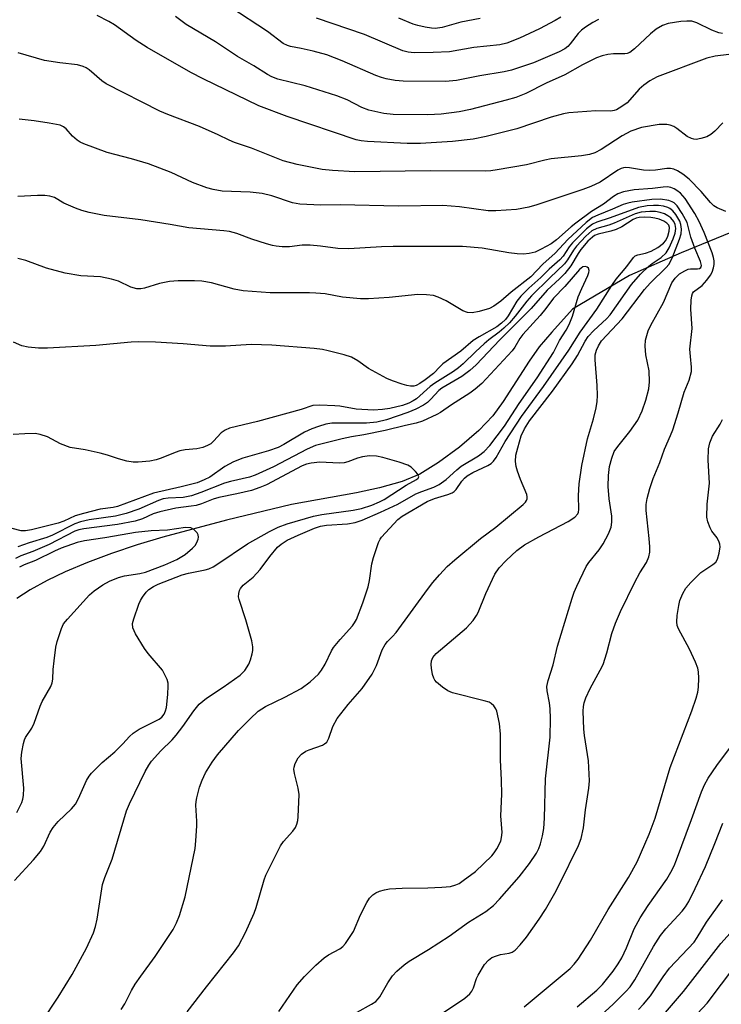
# Model space of a CAD drawing. Units: inches. Extents: x 1333763 to 1339763, y 533445 to 537446.
# Drawn here: x 1333928 to 1334088, y 535822 to 536046 of the extents above; entities that cross this region are included whole.
import ezdxf

# ---------------------------------------------------------------- set-up
doc = ezdxf.new("R2010")
doc.units = ezdxf.units.IN
doc.header["$MEASUREMENT"] = 0
for name, color, linetype in [('HYDRO-Hidden Single Line Stream', 5, 'Continuous'), ('HYDRO-Single Line Stream', 4, 'Continuous'), ('Undefined', 1, 'Continuous')]:
    doc.layers.add(name, color=color, linetype=linetype)

msp = doc.modelspace()

# ---------------------------------------------------------------- linework, layer by layer
at = {"layer": 'HYDRO-Hidden Single Line Stream'}
msp.add_line((1334107.12, 536004.97), (1334078.56, 535993.26), dxfattribs=at)
at = {"layer": 'HYDRO-Single Line Stream'}
msp.add_lwpolyline([(1334078.56, 535993.26), (1334066.79, 535988.12), (1334053.85, 535980.4), (1334049.09, 535975.21), (1334046.24, 535971.83), (1334043.95, 535968.58), (1334038.06, 535959.35), (1334035.68, 535956.1), (1334032.48, 535952.77), (1334028.06, 535948.98), (1334023.33, 535945.49), (1334019.06, 535942.85), (1334015.04, 535941.15), (1334009.88, 535939.7), (1334004.58, 535938.57), (1333989.84, 535935.89), (1333975.01, 535932.36), (1333960.47, 535928.48), (1333954.67, 535926.73), (1333948.78, 535924.74), (1333943.32, 535922.69), (1333938.27, 535920.56), (1333934.11, 535918.58), (1333930.3, 535916.5), (1333927.21, 535914.5)], dxfattribs=at)
at = {"layer": 'Undefined'}
for points in [[(1334089.41, 536038.44, 318), (1334086.36, 536038.07, 318), (1334084.4, 536037.58, 318), (1334073.15, 536033.36, 318), (1334071.45, 536032.45, 318), (1334070.04, 536031.47, 318), (1334069, 536030.53, 318), (1334066.24, 536027.41, 318), (1334065.07, 536026.55, 318), (1334063.81, 536025.85, 318), (1334063.29, 536025.68, 318), (1334062.52, 536025.55, 318), (1334059.17, 536025.62, 318), (1334052.98, 536025.1, 318), (1334051.81, 536024.94, 318), (1334048.94, 536024.18, 318), (1334041.12, 536021.52, 318), (1334034.12, 536019.78, 318), (1334031.18, 536019.15, 318), (1334026.46, 536018.62, 318), (1334019.16, 536018.18, 318), (1334016.16, 536018.15, 318), (1334007.12, 536018.63, 318), (1334005.65, 536018.79, 318), (1334004.51, 536019, 318), (1333988.8, 536024.27, 318), (1333982.37, 536026.7, 318), (1333969.7, 536032.88, 318), (1333966.87, 536034.34, 318), (1333956.9, 536039.99, 318), (1333954.44, 536041.63, 318), (1333949.44, 536045.17, 318), (1333948.19, 536045.95, 318), (1333945.55, 536047.32, 318)], [(1334059.73, 536046.36, 322), (1334058.47, 536045.69, 322), (1334056.81, 536044.65, 322), (1334055.91, 536043.99, 322), (1334055.09, 536043.19, 322), (1334053.32, 536040.85, 322), (1334052.75, 536040.23, 322), (1334052.07, 536039.72, 322), (1334050.79, 536039.06, 322), (1334044.95, 536036.49, 322), (1334039.9, 536034.83, 322), (1334038.25, 536034.48, 322), (1334032.69, 536033.56, 322), (1334027.42, 536032.48, 322), (1334024.88, 536032.24, 322), (1334015.21, 536032.34, 322), (1334013.43, 536032.53, 322), (1334011.37, 536032.88, 322), (1334010.29, 536033.18, 322), (1334008.98, 536033.66, 322), (1334001.35, 536036.98, 322), (1333997.83, 536038.31, 322), (1333994.76, 536039.21, 322), (1333991.99, 536039.82, 322), (1333989.6, 536040.23, 322), (1333988.86, 536040.44, 322), (1333987.93, 536040.96, 322), (1333984.32, 536043.66, 322), (1333975.75, 536049.28, 322)], [(1334087.99, 536043.17, 320), (1334087.19, 536043.33, 320), (1334085.58, 536043.97, 320), (1334082.18, 536045.62, 320), (1334080.98, 536046, 320), (1334079.88, 536046.05, 320), (1334078.48, 536045.96, 320), (1334075.65, 536045.5, 320), (1334074.31, 536045.06, 320), (1334072.88, 536044.23, 320), (1334071.56, 536043.11, 320), (1334067.98, 536039.7, 320), (1334066.85, 536038.88, 320), (1334066.26, 536038.68, 320), (1334065.71, 536038.6, 320), (1334063.18, 536038.54, 320), (1334061.88, 536038.43, 320), (1334060.56, 536038.12, 320), (1334059.27, 536037.68, 320), (1334056.09, 536036.08, 320), (1334052.11, 536033.83, 320), (1334047.83, 536031.86, 320), (1334043.17, 536029.54, 320), (1334040.89, 536028.64, 320), (1334038.7, 536027.99, 320), (1334030.62, 536025.88, 320), (1334028.02, 536025.37, 320), (1334023.87, 536024.86, 320), (1334020.9, 536024.65, 320), (1334012.96, 536024.72, 320), (1334010.82, 536024.99, 320), (1334007.39, 536025.78, 320), (1334005.82, 536026.37, 320), (1334002.45, 536028.06, 320), (1334000.1, 536029.03, 320), (1333992.93, 536031.26, 320), (1333986.69, 536032.83, 320), (1333985.34, 536033.32, 320), (1333984.36, 536033.86, 320), (1333981.21, 536035.87, 320), (1333977.53, 536037.97, 320), (1333972.46, 536041.33, 320), (1333965.84, 536045.29, 320), (1333963.34, 536047.1, 320)], [(1334051.16, 536046.92, 324), (1334049.9, 536046.18, 324), (1334046.27, 536044.28, 324), (1334041.77, 536042.11, 324), (1334038.9, 536040.98, 324), (1334037.24, 536040.59, 324), (1334031.34, 536040, 324), (1334025.79, 536039.04, 324), (1334022.09, 536038.87, 324), (1334017.75, 536038.82, 324), (1334016.37, 536038.92, 324), (1334015.15, 536039.24, 324), (1334006.44, 536043.01, 324), (1333995.5, 536046.72, 324)], [(1334032.75, 536046.66, 326), (1334028.41, 536045.76, 326), (1334024.13, 536044.59, 326), (1334022.53, 536044.38, 326), (1334021.68, 536044.43, 326), (1334020.27, 536044.67, 326), (1334018.59, 536045.03, 326), (1334017.49, 536045.37, 326), (1334014.29, 536046.69, 326)], [(1334088.05, 536022.86, 316), (1334086.23, 536020.98, 316), (1334085.35, 536020.22, 316), (1334084.39, 536019.7, 316), (1334083.08, 536019.28, 316), (1334082.02, 536019.1, 316), (1334081.48, 536019.13, 316), (1334080.95, 536019.26, 316), (1334079.94, 536019.76, 316), (1334077.63, 536021.59, 316), (1334076.89, 536022.04, 316), (1334076.1, 536022.31, 316), (1334075.28, 536022.45, 316), (1334074.44, 536022.51, 316), (1334073.58, 536022.48, 316), (1334069.53, 536021.8, 316), (1334067.15, 536020.94, 316), (1334065.12, 536019.92, 316), (1334060.38, 536016.8, 316), (1334058.93, 536016.06, 316), (1334057.73, 536015.63, 316), (1334055.85, 536015.32, 316), (1334048.95, 536014.68, 316), (1334047.49, 536014.37, 316), (1334043.37, 536013.28, 316), (1334036.64, 536012.13, 316), (1334035.2, 536011.93, 316), (1334033.89, 536011.87, 316), (1334021.49, 536011.9, 316), (1334004.26, 536011.73, 316), (1333999.13, 536012.02, 316), (1333996.78, 536012.26, 316), (1333991.11, 536013.37, 316), (1333987.9, 536014.24, 316), (1333980.68, 536017.08, 316), (1333976.83, 536018.35, 316), (1333975.6, 536018.89, 316), (1333973.11, 536020.16, 316), (1333968.86, 536021.99, 316), (1333961.66, 536024.72, 316), (1333959.77, 536025.51, 316), (1333947.55, 536031.72, 316), (1333946.62, 536032.4, 316), (1333943.73, 536034.91, 316), (1333943.03, 536035.38, 316), (1333942.33, 536035.71, 316), (1333941.04, 536036.07, 316), (1333936.99, 536036.49, 316), (1333933.52, 536037.09, 316), (1333927.54, 536038.79, 316)], [(1334088.73, 536002.66, 314), (1334086.79, 536003.5, 314), (1334086.04, 536003.96, 314), (1334085.24, 536004.71, 314), (1334083.16, 536007.25, 314), (1334080.42, 536010.03, 314), (1334078.95, 536011.15, 314), (1334077.73, 536011.93, 314), (1334076.94, 536012.28, 314), (1334076.12, 536012.45, 314), (1334075.28, 536012.42, 314), (1334072.71, 536012.07, 314), (1334071.3, 536011.98, 314), (1334069.99, 536012.08, 314), (1334066.8, 536012.64, 314), (1334065.94, 536012.68, 314), (1334065.42, 536012.6, 314), (1334064.9, 536012.43, 314), (1334064.17, 536012.04, 314), (1334060.09, 536009.35, 314), (1334058.03, 536008.36, 314), (1334056.17, 536007.64, 314), (1334045.67, 536004.15, 314), (1334043.85, 536003.63, 314), (1334041.07, 536003.13, 314), (1334036.38, 536002.81, 314), (1334034.63, 536002.83, 314), (1334028.06, 536003.72, 314), (1334024.26, 536004.01, 314), (1334014.17, 536003.87, 314), (1334000.87, 536004.15, 314), (1333996.48, 536004.1, 314), (1333991.7, 536004.3, 314), (1333990, 536004.6, 314), (1333985.32, 536006.22, 314), (1333983.09, 536006.76, 314), (1333980.36, 536007.05, 314), (1333974.04, 536007.32, 314), (1333971.92, 536007.64, 314), (1333970.55, 536008.05, 314), (1333967.26, 536009.29, 314), (1333962.41, 536011.55, 314), (1333957.23, 536013.5, 314), (1333953.32, 536014.69, 314), (1333947.82, 536016.13, 314), (1333942.49, 536018.07, 314), (1333941.69, 536018.44, 314), (1333940.98, 536018.91, 314), (1333939.94, 536019.85, 314), (1333938.44, 536021.51, 314), (1333937.83, 536021.97, 314), (1333937.13, 536022.29, 314), (1333934.61, 536022.79, 314), (1333931.19, 536023.32, 314), (1333927.75, 536023.72, 314)], [(1334021.94, 535818.57, 312), (1334029.32, 535823.51, 312), (1334030.41, 535824.43, 312), (1334030.89, 535825.09, 312), (1334031.25, 535825.84, 312), (1334031.98, 535827.93, 312), (1334032.35, 535828.69, 312), (1334033.8, 535831.12, 312), (1334034.65, 535832.16, 312), (1334035.45, 535832.72, 312), (1334036.48, 535833.15, 312), (1334037.44, 535833.4, 312), (1334039.36, 535833.69, 312), (1334040.11, 535833.93, 312), (1334040.76, 535834.39, 312), (1334041.91, 535835.61, 312), (1334043.35, 535837.38, 312), (1334046.24, 535841.46, 312), (1334047.64, 535843.69, 312), (1334049.78, 535847.39, 312), (1334050.88, 535849.44, 312), (1334055.2, 535858.21, 312), (1334055.78, 535859.85, 312), (1334056.3, 535862.3, 312), (1334056.8, 535866.4, 312), (1334057.56, 535871.29, 312), (1334057.66, 535872.95, 312), (1334057.43, 535877.57, 312), (1334056.57, 535883.33, 312), (1334056.42, 535884.77, 312), (1334056.29, 535888.81, 312), (1334056.34, 535889.93, 312), (1334056.47, 535890.74, 312), (1334056.85, 535891.86, 312), (1334057.84, 535894.04, 312), (1334060.14, 535898.18, 312), (1334060.78, 535899.49, 312), (1334061.66, 535902.13, 312), (1334062.78, 535906.55, 312), (1334063.65, 535908.9, 312), (1334064.77, 535911.57, 312), (1334068.01, 535918.26, 312), (1334069.15, 535920.36, 312), (1334070.69, 535922.74, 312), (1334071.22, 535923.98, 312), (1334071.41, 535925.04, 312), (1334071.44, 535926.26, 312), (1334071.31, 535928.2, 312), (1334070.63, 535934.56, 312), (1334070.63, 535935.92, 312), (1334070.82, 535937.27, 312), (1334071.46, 535939.57, 312), (1334072.2, 535941.82, 312), (1334073.7, 535945.5, 312), (1334074.75, 535948.54, 312), (1334076.15, 535951.62, 312), (1334076.66, 535952.95, 312), (1334077.93, 535956.77, 312), (1334079.28, 535961.48, 312), (1334080.38, 535964.21, 312), (1334080.9, 535966.19, 312), (1334080.96, 535967.22, 312), (1334080.67, 535969.64, 312), (1334080.59, 535971.33, 312), (1334081.05, 535975.98, 312), (1334080.81, 535980.44, 312), (1334080.86, 535982.43, 312), (1334080.99, 535983.49, 312), (1334081.15, 535983.96, 312), (1334081.41, 535984.33, 312), (1334083.34, 535985.79, 312), (1334084.45, 535987.04, 312), (1334085.26, 535988.17, 312), (1334085.62, 535988.86, 312), (1334085.94, 535989.8, 312), (1334086.08, 535990.58, 312), (1334086.09, 535991.4, 312), (1334085.98, 535992.17, 312), (1334085.67, 535993.22, 312), (1334083.82, 535997.85, 312), (1334082.69, 536000.42, 312), (1334081.67, 536002.18, 312), (1334079.46, 536005.6, 312), (1334078.41, 536006.83, 312), (1334077.62, 536007.48, 312), (1334076.96, 536007.86, 312), (1334076.25, 536008.12, 312), (1334075.5, 536008.27, 312), (1334074.47, 536008.24, 312), (1334072.07, 536007.88, 312), (1334067.86, 536007.62, 312), (1334065.44, 536007.11, 312), (1334064.16, 536006.67, 312), (1334063.19, 536006.09, 312), (1334060.85, 536004.34, 312), (1334058.14, 536002.65, 312), (1334054.6, 536000.03, 312), (1334053.53, 535999.17, 312), (1334050.15, 535996.2, 312), (1334048.98, 535995.33, 312), (1334046.72, 535994.08, 312), (1334045.29, 535993.43, 312), (1334043.95, 535993.07, 312), (1334042.63, 535992.94, 312), (1334041.25, 535993.02, 312), (1334039.28, 535993.26, 312), (1334033.26, 535994.32, 312), (1334028.76, 535994.67, 312), (1334012.97, 535994.66, 312), (1334010.34, 535994.58, 312), (1334002.9, 535994.15, 312), (1334000.39, 535994.27, 312), (1333996.39, 535994.8, 312), (1333994.04, 535995.01, 312), (1333992.25, 535994.96, 312), (1333989.35, 535994.64, 312), (1333987.67, 535994.64, 312), (1333986.29, 535994.73, 312), (1333985.46, 535994.88, 312), (1333984.08, 535995.29, 312), (1333980.79, 535996.37, 312), (1333977.32, 535997.68, 312), (1333975.69, 535998.09, 312), (1333974.38, 535998.26, 312), (1333966.41, 535998.93, 312), (1333962.15, 535999.72, 312), (1333955.46, 536000.8, 312), (1333947.14, 536001.77, 312), (1333943.69, 536002.47, 312), (1333942, 536002.9, 312), (1333940.63, 536003.41, 312), (1333937.97, 536004.59, 312), (1333935.78, 536005.83, 312), (1333934.71, 536006.19, 312), (1333933.61, 536006.29, 312), (1333931.93, 536006.31, 312), (1333927.49, 536006.11, 312)], [(1334004.8, 535820.29, 310), (1334008.05, 535822.09, 310), (1334008.98, 535822.72, 310), (1334009.58, 535823.29, 310), (1334009.93, 535823.74, 310), (1334011.77, 535826.95, 310), (1334012.85, 535828.59, 310), (1334013.8, 535829.61, 310), (1334015.49, 535831.08, 310), (1334016.62, 535831.9, 310), (1334021.05, 535834.58, 310), (1334025.71, 535837.56, 310), (1334030.15, 535840.81, 310), (1334034.07, 535843.2, 310), (1334035.81, 535844.59, 310), (1334037.21, 535846.06, 310), (1334041.65, 535851.12, 310), (1334044, 535854.13, 310), (1334045.61, 535856.48, 310), (1334046.14, 535857.55, 310), (1334046.52, 535858.61, 310), (1334046.99, 535860.44, 310), (1334047.27, 535862.11, 310), (1334047.43, 535864.46, 310), (1334047.65, 535873.4, 310), (1334048.7, 535882.95, 310), (1334048.79, 535887.15, 310), (1334048.72, 535889.37, 310), (1334048.57, 535890.73, 310), (1334048.03, 535893.47, 310), (1334047.97, 535894.5, 310), (1334048.25, 535895.8, 310), (1334049.41, 535899.42, 310), (1334050.44, 535903.67, 310), (1334053.74, 535914.59, 310), (1334054.23, 535915.99, 310), (1334054.81, 535917.32, 310), (1334056.93, 535921.79, 310), (1334057.58, 535922.74, 310), (1334059.89, 535925.61, 310), (1334060.84, 535926.96, 310), (1334062.03, 535929.22, 310), (1334062.66, 535930.78, 310), (1334062.82, 535931.86, 310), (1334062.79, 535933.24, 310), (1334062.18, 535937.21, 310), (1334061.97, 535940.02, 310), (1334062.03, 535942.56, 310), (1334062.28, 535944.56, 310), (1334062.75, 535946.51, 310), (1334063.35, 535948, 310), (1334064.12, 535949.14, 310), (1334066.91, 535952.57, 310), (1334068.71, 535955.14, 310), (1334069.69, 535957.23, 310), (1334070.54, 535959.72, 310), (1334071.19, 535962.27, 310), (1334071.39, 535963.89, 310), (1334071.28, 535966.39, 310), (1334070.56, 535970.03, 310), (1334070.35, 535971.99, 310), (1334070.42, 535973.36, 310), (1334071.05, 535975.48, 310), (1334071.64, 535976.76, 310), (1334074.54, 535981.9, 310), (1334076.49, 535986.39, 310), (1334077.2, 535987.51, 310), (1334078.17, 535988.46, 310), (1334079.39, 535989.18, 310), (1334080.17, 535989.5, 310), (1334080.7, 535989.62, 310), (1334082.27, 535989.61, 310), (1334082.72, 535989.69, 310), (1334083.04, 535989.89, 310), (1334083.19, 535990.38, 310), (1334082.96, 535991.31, 310), (1334081.71, 535994.34, 310), (1334080.79, 535996.82, 310), (1334079.93, 536000.19, 310), (1334078.82, 536002.23, 310), (1334077.7, 536003.94, 310), (1334076.99, 536004.64, 310), (1334076.53, 536004.89, 310), (1334075.76, 536005.16, 310), (1334073.88, 536005.5, 310), (1334071.88, 536005.37, 310), (1334067.45, 536004.79, 310), (1334066.41, 536004.58, 310), (1334065.36, 536004.22, 310), (1334062.95, 536003.16, 310), (1334059.59, 536001.86, 310), (1334058.41, 536001.28, 310), (1334056.94, 536000.17, 310), (1334052.77, 535996.3, 310), (1334049.86, 535993.15, 310), (1334047.1, 535990.64, 310), (1334044.31, 535987.75, 310), (1334039.85, 535984.27, 310), (1334037.48, 535982.25, 310), (1334035.88, 535981.09, 310), (1334034.92, 535980.6, 310), (1334032.55, 535979.89, 310), (1334030.95, 535979.6, 310), (1334029.88, 535979.66, 310), (1334028.83, 535980, 310), (1334025.04, 535982.3, 310), (1334023.25, 535983.16, 310), (1334022.19, 535983.5, 310), (1334020.53, 535983.7, 310), (1334018.57, 535983.74, 310), (1334012.09, 535983.11, 310), (1334007.33, 535982.76, 310), (1334005.55, 535982.75, 310), (1334001.46, 535983.15, 310), (1333997.51, 535983.87, 310), (1333995.31, 535984.09, 310), (1333993.89, 535984.15, 310), (1333984.97, 535984.13, 310), (1333978.77, 535984.56, 310), (1333976.74, 535984.97, 310), (1333971.58, 535986.45, 310), (1333969.39, 535986.78, 310), (1333967.72, 535986.9, 310), (1333963.99, 535986.87, 310), (1333961.99, 535986.7, 310), (1333959.7, 535986.28, 310), (1333956.29, 535985.18, 310), (1333955.44, 535985.05, 310), (1333954.6, 535985.08, 310), (1333953.23, 535985.39, 310), (1333950.39, 535986.77, 310), (1333948.78, 535987.25, 310), (1333946.31, 535987.76, 310), (1333941.84, 535988.04, 310), (1333938.21, 535988.58, 310), (1333933.97, 535989.75, 310), (1333929.31, 535991.48, 310), (1333927.47, 535991.96, 310)], [(1333966.07, 535820.39, 306), (1333970.47, 535826.09, 306), (1333976.61, 535833.78, 306), (1333977.75, 535835.42, 306), (1333979.36, 535838.45, 306), (1333981.29, 535842.81, 306), (1333981.76, 535844.15, 306), (1333983.59, 535850.42, 306), (1333983.99, 535851.51, 306), (1333984.61, 535852.86, 306), (1333987.29, 535858.19, 306), (1333987.98, 535859.13, 306), (1333990.08, 535861.51, 306), (1333990.68, 535862.38, 306), (1333991.02, 535863.08, 306), (1333991.21, 535863.93, 306), (1333991.3, 535864.81, 306), (1333991.53, 535869.86, 306), (1333991.31, 535871.28, 306), (1333990.46, 535874.62, 306), (1333990.35, 535875.6, 306), (1333990.4, 535876.09, 306), (1333990.65, 535876.93, 306), (1333991.3, 535878.23, 306), (1333992.09, 535879.06, 306), (1333993.06, 535879.72, 306), (1333993.81, 535880.06, 306), (1333996.89, 535881.12, 306), (1333997.34, 535881.37, 306), (1333997.83, 535881.81, 306), (1333998.31, 535882.7, 306), (1333999.25, 535885.35, 306), (1334000.2, 535887.14, 306), (1334002.73, 535890.35, 306), (1334005.87, 535894, 306), (1334008.19, 535897.27, 306), (1334009.15, 535899.25, 306), (1334010.47, 535902.78, 306), (1334011.18, 535904.04, 306), (1334011.71, 535904.72, 306), (1334012.85, 535905.87, 306), (1334013.62, 535906.78, 306), (1334020.81, 535916.59, 306), (1334022.02, 535918.17, 306), (1334023.53, 535919.91, 306), (1334025.28, 535921.77, 306), (1334026.99, 535923.31, 306), (1334032.86, 535928.21, 306), (1334036.34, 535930.76, 306), (1334042.55, 535935.91, 306), (1334043.14, 535936.49, 306), (1334043.36, 535936.83, 306), (1334043.48, 535937.2, 306), (1334043.5, 535937.7, 306), (1334043.4, 535938.23, 306), (1334041.97, 535941.61, 306), (1334041.29, 535943.48, 306), (1334040.98, 535944.56, 306), (1334040.86, 535945.71, 306), (1334040.95, 535947.19, 306), (1334041.34, 535948.85, 306), (1334042.16, 535951.57, 306), (1334042.92, 535953.17, 306), (1334044.06, 535955, 306), (1334049.3, 535961.74, 306), (1334053.76, 535967.98, 306), (1334054.94, 535969.84, 306), (1334056.69, 535973.15, 306), (1334057.39, 535974.18, 306), (1334058.71, 535975.56, 306), (1334061.55, 535978.23, 306), (1334062.41, 535979.16, 306), (1334067.3, 535986.06, 306), (1334069.33, 535988.39, 306), (1334071.2, 535990.2, 306), (1334072, 535990.82, 306), (1334074.05, 535992.17, 306), (1334075.13, 535993.22, 306), (1334075.83, 535994.38, 306), (1334076.76, 535996.42, 306), (1334077.2, 535997.76, 306), (1334077.35, 535998.81, 306), (1334077.21, 535999.73, 306), (1334076.88, 536000.4, 306), (1334076.22, 536001.2, 306), (1334075.55, 536001.71, 306), (1334074.8, 536002.13, 306), (1334073.79, 536002.47, 306), (1334072.76, 536002.63, 306), (1334071.44, 536002.65, 306), (1334069.48, 536002.49, 306), (1334068.11, 536002.16, 306), (1334063.33, 535999.99, 306), (1334062.12, 535999.56, 306), (1334059.37, 535998.8, 306), (1334058.24, 535998.25, 306), (1334056.85, 535997.03, 306), (1334054.71, 535994.74, 306), (1334054.04, 535993.84, 306), (1334052.7, 535991.64, 306), (1334052, 535990.74, 306), (1334048.63, 535987.54, 306), (1334044.51, 535983.43, 306), (1334043.42, 535982.2, 306), (1334040.77, 535978.8, 306), (1334039.47, 535977.32, 306), (1334038.2, 535976.06, 306), (1334037.12, 535975.14, 306), (1334034.77, 535973.43, 306), (1334033.67, 535972.52, 306), (1334031.77, 535970.79, 306), (1334028.93, 535967.95, 306), (1334027.86, 535967.02, 306), (1334026.72, 535966.19, 306), (1334022.44, 535963.58, 306), (1334021.41, 535962.77, 306), (1334018.25, 535960, 306), (1334017.55, 535959.5, 306), (1334016.57, 535958.99, 306), (1334015.11, 535958.49, 306), (1334012.24, 535957.81, 306), (1334010.5, 535957.57, 306), (1334008.46, 535957.42, 306), (1334004.56, 535957.64, 306), (1334000.82, 535958.29, 306), (1333999.68, 535958.42, 306), (1333996.23, 535958.58, 306), (1333994.68, 535958.46, 306), (1333991.97, 535957.59, 306), (1333982.05, 535954.85, 306), (1333975.67, 535953.31, 306), (1333974.68, 535952.83, 306), (1333973.8, 535952.21, 306), (1333972.06, 535950.31, 306), (1333971.41, 535949.74, 306), (1333970.68, 535949.33, 306), (1333969.63, 535948.93, 306), (1333968.22, 535948.61, 306), (1333965.55, 535948.36, 306), (1333964.39, 535948.17, 306), (1333963.31, 535947.8, 306), (1333960.1, 535946.44, 306), (1333959, 535946.06, 306), (1333957.54, 535945.81, 306), (1333954.89, 535945.55, 306), (1333953.73, 535945.57, 306), (1333952.32, 535945.82, 306), (1333950.37, 535946.32, 306), (1333947.89, 535947.13, 306), (1333946.21, 535947.58, 306), (1333942.82, 535948.34, 306), (1333939.4, 535948.93, 306), (1333937.2, 535949.73, 306), (1333934.18, 535951.36, 306), (1333932.51, 535951.87, 306), (1333931.37, 535952.06, 306), (1333929.03, 535952.03, 306), (1333926.4, 535951.84, 306)], [(1333986.95, 535820.43, 308), (1333991.11, 535826.51, 308), (1333992.73, 535828.38, 308), (1333995.34, 535830.97, 308), (1333997.28, 535832.67, 308), (1333998.21, 535833.32, 308), (1334000.85, 535834.73, 308), (1334001.52, 535835.27, 308), (1334002.08, 535835.89, 308), (1334003.05, 535837.26, 308), (1334003.92, 535838.69, 308), (1334005.52, 535842.46, 308), (1334006.95, 535845.28, 308), (1334007.57, 535846.24, 308), (1334008.34, 535847.01, 308), (1334009.04, 535847.47, 308), (1334009.85, 535847.81, 308), (1334010.98, 535848.16, 308), (1334012.12, 535848.36, 308), (1334015, 535848.51, 308), (1334020.9, 535848.58, 308), (1334024.05, 535848.74, 308), (1334026.04, 535848.93, 308), (1334027.23, 535849.26, 308), (1334027.97, 535849.61, 308), (1334028.94, 535850.24, 308), (1334031.75, 535852.31, 308), (1334035.44, 535855.93, 308), (1334036.01, 535856.58, 308), (1334036.62, 535857.5, 308), (1334037.48, 535859.22, 308), (1334037.68, 535860.07, 308), (1334037.79, 535861.23, 308), (1334037.5, 535864.98, 308), (1334037.71, 535869.92, 308), (1334037.64, 535873.13, 308), (1334037.39, 535877.75, 308), (1334037.44, 535883.57, 308), (1334037.2, 535886.01, 308), (1334036.56, 535888.87, 308), (1334036.35, 535889.4, 308), (1334035.9, 535890.08, 308), (1334035.31, 535890.62, 308), (1334034.82, 535890.87, 308), (1334033.73, 535891.22, 308), (1334026.48, 535893.05, 308), (1334025.45, 535893.5, 308), (1334024.23, 535894.34, 308), (1334022.87, 535895.48, 308), (1334022.49, 535895.9, 308), (1334022.21, 535896.38, 308), (1334021.94, 535897.19, 308), (1334021.68, 535898.62, 308), (1334021.6, 535899.48, 308), (1334021.71, 535900.31, 308), (1334022.04, 535901.07, 308), (1334022.77, 535901.95, 308), (1334029.64, 535907.8, 308), (1334030.47, 535908.63, 308), (1334031.16, 535909.49, 308), (1334031.95, 535910.62, 308), (1334032.36, 535911.35, 308), (1334034.04, 535915.67, 308), (1334036.12, 535920.05, 308), (1334037.08, 535921.46, 308), (1334038.69, 535923.2, 308), (1334041.11, 535925.41, 308), (1334042.87, 535926.73, 308), (1334046.18, 535928.58, 308), (1334052.86, 535932.07, 308), (1334054.32, 535933.02, 308), (1334055.01, 535933.77, 308), (1334055.19, 535934.16, 308), (1334055.3, 535934.81, 308), (1334055.2, 535937.95, 308), (1334055.35, 535940.62, 308), (1334055.95, 535944.84, 308), (1334057.22, 535950.86, 308), (1334058.61, 535955.41, 308), (1334059.19, 535957.96, 308), (1334059.42, 535959.38, 308), (1334059.49, 535960.77, 308), (1334059.45, 535963.01, 308), (1334058.95, 535968.91, 308), (1334059.02, 535970.03, 308), (1334059.27, 535971.07, 308), (1334059.72, 535972.05, 308), (1334060.46, 535973.19, 308), (1334065.14, 535978.24, 308), (1334070.23, 535984.88, 308), (1334071.53, 535986.3, 308), (1334075.16, 535989.9, 308), (1334075.77, 535990.6, 308), (1334076.51, 535992, 308), (1334078.21, 535996.33, 308), (1334078.59, 535997.61, 308), (1334078.66, 535998.63, 308), (1334078.54, 535999.69, 308), (1334078.26, 536000.47, 308), (1334077.38, 536001.95, 308), (1334076.67, 536002.83, 308), (1334076.02, 536003.33, 308), (1334075.54, 536003.58, 308), (1334074.52, 536003.89, 308), (1334073.45, 536004.06, 308), (1334072.28, 536004.06, 308), (1334070.82, 536003.93, 308), (1334068.88, 536003.54, 308), (1334062.42, 536001.24, 308), (1334059.4, 536000.26, 308), (1334058.36, 535999.78, 308), (1334057.03, 535998.74, 308), (1334053.79, 535995.55, 308), (1334053.05, 535994.63, 308), (1334051.66, 535992.45, 308), (1334050.95, 535991.62, 308), (1334048.5, 535989.53, 308), (1334046.64, 535987.66, 308), (1334043.86, 535985.17, 308), (1334042.03, 535983.37, 308), (1334041.16, 535982.21, 308), (1334039.2, 535978.92, 308), (1334038.53, 535978.08, 308), (1334037.64, 535977.19, 308), (1334036.57, 535976.42, 308), (1334032.58, 535974.14, 308), (1334031.22, 535973.27, 308), (1334028.41, 535970.87, 308), (1334024.27, 535967.94, 308), (1334023.65, 535967.38, 308), (1334022.14, 535965.73, 308), (1334020.29, 535964.32, 308), (1334019.05, 535963.5, 308), (1334018.21, 535963.05, 308), (1334017.68, 535962.88, 308), (1334016.88, 535962.86, 308), (1334016.07, 535962.99, 308), (1334014.98, 535963.3, 308), (1334012.83, 535964.08, 308), (1334011.51, 535964.66, 308), (1334007.36, 535966.91, 308), (1334004.9, 535968.68, 308), (1334003.44, 535969.48, 308), (1334001.78, 535970.01, 308), (1333998.15, 535970.96, 308), (1333996.85, 535971.22, 308), (1333994.99, 535971.46, 308), (1333985.32, 535972.23, 308), (1333980.59, 535972.35, 308), (1333974.77, 535972.02, 308), (1333971.27, 535971.95, 308), (1333965.12, 535972.5, 308), (1333958.79, 535972.88, 308), (1333955, 535972.96, 308), (1333953.26, 535972.89, 308), (1333945.22, 535972.14, 308), (1333934.18, 535971.56, 308), (1333932.14, 535971.53, 308), (1333929.78, 535971.75, 308), (1333928.35, 535972.07, 308), (1333926.47, 535972.92, 308)], [(1333951.02, 535820.9, 304), (1333951.84, 535822.16, 304), (1333953.34, 535825.25, 304), (1333954.19, 535826.7, 304), (1333955.44, 535828.51, 304), (1333958.77, 535832.94, 304), (1333962.86, 535839.12, 304), (1333963.61, 535840.66, 304), (1333964.29, 535842.3, 304), (1333965.56, 535846.55, 304), (1333967.82, 535857.58, 304), (1333968.03, 535859.29, 304), (1333968.27, 535862.7, 304), (1333968.26, 535863.82, 304), (1333968.02, 535867.41, 304), (1333968.08, 535868.24, 304), (1333968.23, 535869.07, 304), (1333968.88, 535871.53, 304), (1333969.42, 535873.1, 304), (1333970.24, 535874.78, 304), (1333971.73, 535877.26, 304), (1333972.96, 535878.88, 304), (1333977.72, 535884.41, 304), (1333980.39, 535887.12, 304), (1333982.22, 535888.83, 304), (1333983.87, 535889.93, 304), (1333988.32, 535892.03, 304), (1333991.97, 535894.03, 304), (1333994.06, 535895.56, 304), (1333995.96, 535897.27, 304), (1333996.63, 535898.15, 304), (1333997.51, 535899.59, 304), (1333998.94, 535902.59, 304), (1333999.38, 535903.36, 304), (1334000.87, 535905.19, 304), (1334003.72, 535908.3, 304), (1334004.18, 535908.96, 304), (1334004.58, 535909.72, 304), (1334006.03, 535913.5, 304), (1334007.28, 535917.2, 304), (1334007.57, 535918.62, 304), (1334008.1, 535922.43, 304), (1334008.45, 535923.87, 304), (1334009.6, 535927.24, 304), (1334009.99, 535928.03, 304), (1334010.32, 535928.49, 304), (1334014.04, 535932.48, 304), (1334014.99, 535933.28, 304), (1334020.68, 535936.59, 304), (1334022.4, 535937.28, 304), (1334025.4, 535938.19, 304), (1334026.43, 535938.61, 304), (1334026.89, 535938.92, 304), (1334027.29, 535939.33, 304), (1334028.64, 535941.23, 304), (1334029.22, 535941.89, 304), (1334029.86, 535942.46, 304), (1334031.13, 535943.21, 304), (1334034.56, 535944.84, 304), (1334035.29, 535945.29, 304), (1334035.81, 535945.77, 304), (1334036.42, 535946.62, 304), (1334038.51, 535950.27, 304), (1334042.18, 535955.96, 304), (1334047.24, 535962.83, 304), (1334052.99, 535971.05, 304), (1334055.55, 535975.16, 304), (1334059.36, 535980.42, 304), (1334062.8, 535985.81, 304), (1334063.79, 535987.23, 304), (1334066.22, 535990.15, 304), (1334067.74, 535992.22, 304), (1334068.1, 535992.57, 304), (1334068.72, 535992.82, 304), (1334070.46, 535993.16, 304), (1334071.76, 535993.65, 304), (1334073.29, 535994.48, 304), (1334074.59, 535995.48, 304), (1334075.08, 535996.08, 304), (1334075.56, 535997.04, 304), (1334075.87, 535998.16, 304), (1334075.95, 535998.98, 304), (1334075.78, 535999.57, 304), (1334075.31, 536000.04, 304), (1334074.6, 536000.46, 304), (1334073.54, 536000.91, 304), (1334072.6, 536001.15, 304), (1334071.66, 536001.26, 304), (1334070.17, 536001.34, 304), (1334069, 536001.31, 304), (1334068.34, 536001.16, 304), (1334067.66, 536000.86, 304), (1334065.03, 535999.19, 304), (1334063.77, 535998.55, 304), (1334062.56, 535998.16, 304), (1334059.67, 535997.47, 304), (1334058.85, 535997.16, 304), (1334058.35, 535996.85, 304), (1334057.34, 535995.91, 304), (1334055.7, 535994, 304), (1334055.08, 535993.08, 304), (1334053.47, 535990.31, 304), (1334052.05, 535988.57, 304), (1334050.89, 535987.36, 304), (1334048.04, 535984.78, 304), (1334044.38, 535980.59, 304), (1334037.25, 535973.43, 304), (1334031.9, 535967.72, 304), (1334030.41, 535966.44, 304), (1334028.61, 535965.08, 304), (1334024.04, 535962.43, 304), (1334023.37, 535961.86, 304), (1334021.58, 535959.88, 304), (1334020.79, 535959.16, 304), (1334019.9, 535958.55, 304), (1334018.11, 535957.62, 304), (1334016.34, 535956.89, 304), (1334011.44, 535955.24, 304), (1334009.22, 535954.7, 304), (1334006.91, 535954.46, 304), (1333999.03, 535954.42, 304), (1333997.65, 535954.2, 304), (1333995.93, 535953.72, 304), (1333994.4, 535953.17, 304), (1333992.75, 535952.39, 304), (1333988.08, 535949.58, 304), (1333986.75, 535948.89, 304), (1333984.57, 535948.15, 304), (1333978.69, 535946.46, 304), (1333976.59, 535945.63, 304), (1333974.61, 535944.54, 304), (1333971.17, 535942.14, 304), (1333969.92, 535941.53, 304), (1333968.29, 535940.89, 304), (1333964.65, 535939.91, 304), (1333958.36, 535938.5, 304), (1333950.19, 535935.49, 304), (1333949.14, 535935.25, 304), (1333946.21, 535934.83, 304), (1333942.43, 535933.9, 304), (1333940.49, 535933.31, 304), (1333937.91, 535932.11, 304), (1333936.65, 535931.64, 304), (1333930.59, 535930.17, 304), (1333929.21, 535929.9, 304), (1333928.18, 535929.9, 304), (1333926.13, 535930.47, 304)], [(1333929.18, 535812.5, 302), (1333936.66, 535823.73, 302), (1333939.81, 535828.9, 302), (1333943.11, 535834.84, 302), (1333944.66, 535838.37, 302), (1333945.17, 535839.76, 302), (1333945.52, 535841.44, 302), (1333946.72, 535849.35, 302), (1333947.26, 535850.95, 302), (1333948.92, 535855.15, 302), (1333952.21, 535866.17, 302), (1333952.86, 535867.76, 302), (1333956.44, 535875.11, 302), (1333957.27, 535876.55, 302), (1333957.92, 535877.46, 302), (1333960.04, 535879.8, 302), (1333962.58, 535882.33, 302), (1333963.5, 535883.38, 302), (1333965.08, 535885.36, 302), (1333967.59, 535888.91, 302), (1333968.8, 535890.42, 302), (1333970.46, 535891.84, 302), (1333974.21, 535894.32, 302), (1333978.09, 535897.03, 302), (1333979.2, 535898.12, 302), (1333980.05, 535899.52, 302), (1333980.46, 535900.55, 302), (1333980.84, 535901.88, 302), (1333981, 535902.68, 302), (1333981.02, 535903.5, 302), (1333980.74, 535904.9, 302), (1333979.4, 535909.67, 302), (1333977.85, 535914.32, 302), (1333977.76, 535914.87, 302), (1333977.77, 535915.64, 302), (1333977.95, 535916.37, 302), (1333978.16, 535916.78, 302), (1333978.81, 535917.52, 302), (1333981.04, 535919.39, 302), (1333982.7, 535921.08, 302), (1333984.9, 535924.1, 302), (1333986.59, 535926.17, 302), (1333987.44, 535926.92, 302), (1333988.85, 535927.82, 302), (1333991.29, 535928.95, 302), (1333995.06, 535930.53, 302), (1333996.43, 535931.02, 302), (1333997.81, 535931.25, 302), (1334002.55, 535931.55, 302), (1334004.3, 535931.82, 302), (1334005.89, 535932.34, 302), (1334010.09, 535934.14, 302), (1334014.03, 535936.03, 302), (1334018.11, 535938.32, 302), (1334019.46, 535938.89, 302), (1334022.26, 535939.86, 302), (1334023.47, 535940.44, 302), (1334025.06, 535941.62, 302), (1334027.46, 535943.82, 302), (1334028.45, 535944.62, 302), (1334032.4, 535946.97, 302), (1334033.68, 535947.96, 302), (1334034.97, 535949.35, 302), (1334038.32, 535953.78, 302), (1334041.64, 535958.89, 302), (1334045.74, 535964.75, 302), (1334049.47, 535970.54, 302), (1334050.88, 535973.26, 302), (1334052.41, 535975.63, 302), (1334053.07, 535976.89, 302), (1334053.8, 535978.84, 302), (1334055.15, 535983.23, 302), (1334055.97, 535985.16, 302), (1334057.35, 535988.06, 302), (1334057.58, 535988.8, 302), (1334057.62, 535989.25, 302), (1334057.44, 535989.79, 302), (1334057.14, 535990.02, 302), (1334056.76, 535990.15, 302), (1334056.15, 535990.07, 302), (1334055.38, 535989.46, 302), (1334052.11, 535985.56, 302), (1334049.51, 535982.89, 302), (1334047.74, 535980.53, 302), (1334046.42, 535978.95, 302), (1334042.47, 535974.64, 302), (1334041.82, 535973.75, 302), (1334040.7, 535971.77, 302), (1334040.1, 535970.95, 302), (1334033.16, 535963.5, 302), (1334031.63, 535962.16, 302), (1334030.47, 535961.27, 302), (1334026.24, 535958.66, 302), (1334023.73, 535956.88, 302), (1334022.92, 535956.41, 302), (1334019.68, 535954.94, 302), (1334018.17, 535954.42, 302), (1334015.74, 535953.91, 302), (1334011.17, 535952.77, 302), (1334006.3, 535951.78, 302), (1334003.47, 535951.33, 302), (1334001.31, 535950.88, 302), (1333995.25, 535949.37, 302), (1333993.37, 535948.55, 302), (1333985.74, 535944.52, 302), (1333981.55, 535942.6, 302), (1333980.23, 535942.15, 302), (1333975.9, 535941.16, 302), (1333974.52, 535940.78, 302), (1333969.17, 535938.63, 302), (1333967.04, 535937.91, 302), (1333965.16, 535937.49, 302), (1333961.71, 535937.33, 302), (1333960.58, 535937.19, 302), (1333959.52, 535936.84, 302), (1333955.05, 535934.85, 302), (1333952.13, 535933.84, 302), (1333949.7, 535933.29, 302), (1333943.69, 535932.43, 302), (1333941.74, 535931.95, 302), (1333940.43, 535931.51, 302), (1333935.34, 535928.91, 302), (1333934.06, 535928.41, 302), (1333930.04, 535927.18, 302), (1333927.48, 535926.3, 302)], [(1334042.79, 535821.5, 314), (1334053.31, 535830.23, 314), (1334054.23, 535831.2, 314), (1334055.11, 535832.36, 314), (1334057.92, 535836.69, 314), (1334061.98, 535843.64, 314), (1334066.58, 535850.93, 314), (1334068.52, 535854.49, 314), (1334070.33, 535858.53, 314), (1334071.28, 535860.86, 314), (1334072.62, 535864.51, 314), (1334076.11, 535875.98, 314), (1334080.98, 535888.89, 314), (1334082, 535891.84, 314), (1334082.39, 535893.19, 314), (1334082.54, 535894.32, 314), (1334082.58, 535896.34, 314), (1334082.53, 535897.78, 314), (1334082.37, 535898.63, 314), (1334081.84, 535900, 314), (1334080.46, 535902.98, 314), (1334077.95, 535907.59, 314), (1334077.7, 535908.37, 314), (1334077.57, 535909.16, 314), (1334077.64, 535910.6, 314), (1334078.03, 535912.94, 314), (1334078.31, 535914.09, 314), (1334078.95, 535915.64, 314), (1334079.64, 535916.85, 314), (1334080.78, 535918.17, 314), (1334083.08, 535920.41, 314), (1334083.74, 535920.92, 314), (1334085.81, 535922.25, 314), (1334086.44, 535922.79, 314), (1334086.87, 535923.48, 314), (1334087.25, 535924.87, 314), (1334087.44, 535926.3, 314), (1334087.41, 535926.85, 314), (1334087.26, 535927.36, 314), (1334086.76, 535928.32, 314), (1334085.58, 535929.88, 314), (1334085.15, 535930.61, 314), (1334084.62, 535931.94, 314), (1334084.39, 535933.06, 314), (1334084.52, 535936.03, 314), (1334085.04, 535940.81, 314), (1334084.75, 535946.01, 314), (1334084.81, 535948.62, 314), (1334085.13, 535949.95, 314), (1334085.74, 535951.47, 314), (1334087.48, 535954.21, 314), (1334087.97, 535955.27, 314)], [(1333926.72, 535850.3, 300), (1333931.03, 535854.96, 300), (1333932.65, 535856.86, 300), (1333933.38, 535858.1, 300), (1333934.84, 535861.28, 300), (1333935.52, 535862.37, 300), (1333936.67, 535863.7, 300), (1333939.69, 535866.59, 300), (1333940.58, 535867.67, 300), (1333941.28, 535868.93, 300), (1333943.11, 535873.08, 300), (1333943.69, 535874.07, 300), (1333944.23, 535874.73, 300), (1333946.7, 535877.13, 300), (1333949.53, 535879.55, 300), (1333951.34, 535881.37, 300), (1333952.89, 535883.08, 300), (1333953.71, 535883.82, 300), (1333955.09, 535884.74, 300), (1333959.64, 535887.06, 300), (1333960.23, 535887.48, 300), (1333960.78, 535888.17, 300), (1333961.09, 535888.91, 300), (1333961.29, 535889.7, 300), (1333961.65, 535892.65, 300), (1333961.74, 535894.65, 300), (1333961.68, 535895.21, 300), (1333961.45, 535896.06, 300), (1333960.98, 535897.15, 300), (1333960.39, 535898.17, 300), (1333957.17, 535901.97, 300), (1333956.29, 535903.15, 300), (1333954.25, 535906.48, 300), (1333953.66, 535907.81, 300), (1333953.61, 535908.79, 300), (1333953.86, 535909.91, 300), (1333955.03, 535913.25, 300), (1333955.39, 535914.05, 300), (1333955.83, 535914.8, 300), (1333956.69, 535915.95, 300), (1333957.28, 535916.54, 300), (1333958.38, 535917.28, 300), (1333959.44, 535917.79, 300), (1333964.9, 535919.88, 300), (1333966.33, 535920.25, 300), (1333970.13, 535921.01, 300), (1333970.96, 535921.27, 300), (1333971.98, 535921.73, 300), (1333973.03, 535922.38, 300), (1333979.78, 535926.95, 300), (1333984.76, 535929.79, 300), (1333986.73, 535930.76, 300), (1333988.85, 535931.53, 300), (1333994.84, 535933.26, 300), (1333996.72, 535933.61, 300), (1334003.87, 535934.63, 300), (1334005.72, 535935.04, 300), (1334008.1, 535935.78, 300), (1334009.86, 535936.5, 300), (1334010.93, 535937.09, 300), (1334015.9, 535940.33, 300), (1334018.29, 535941.63, 300), (1334018.63, 535941.92, 300), (1334018.8, 535942.25, 300), (1334018.59, 535942.83, 300), (1334018.09, 535943.44, 300), (1334017.03, 535944.42, 300), (1334016.29, 535944.89, 300), (1334014.34, 535945.56, 300), (1334010.63, 535946.62, 300), (1334009.19, 535946.93, 300), (1334007.59, 535946.98, 300), (1334005.95, 535946.8, 300), (1334004.81, 535946.48, 300), (1334002.63, 535945.61, 300), (1334001.79, 535945.42, 300), (1334000.66, 535945.37, 300), (1333996.27, 535945.54, 300), (1333994.25, 535945.37, 300), (1333993.2, 535945.12, 300), (1333992.2, 535944.71, 300), (1333984.12, 535940.41, 300), (1333982.59, 535939.78, 300), (1333980.69, 535939.14, 300), (1333977.38, 535938.37, 300), (1333973.26, 535937.55, 300), (1333971.95, 535937.13, 300), (1333969.32, 535936.09, 300), (1333968.07, 535935.73, 300), (1333966.98, 535935.52, 300), (1333963.42, 535935.09, 300), (1333959.8, 535934.26, 300), (1333958.27, 535933.76, 300), (1333955.84, 535932.66, 300), (1333954.16, 535932.16, 300), (1333950.19, 535931.35, 300), (1333942.47, 535930.35, 300), (1333941.32, 535930.14, 300), (1333940.46, 535929.88, 300), (1333934.6, 535926.84, 300), (1333930.91, 535925.25, 300), (1333928.14, 535924.22, 300), (1333926.92, 535923.61, 300)], [(1333927.24, 535865.79, 298), (1333928.36, 535868.01, 298), (1333928.62, 535868.79, 298), (1333928.78, 535869.6, 298), (1333928.81, 535871.31, 298), (1333928.23, 535878.03, 298), (1333928.35, 535879.48, 298), (1333928.71, 535881.48, 298), (1333928.97, 535882.31, 298), (1333929.22, 535882.82, 298), (1333930.61, 535885, 298), (1333931.2, 535886.14, 298), (1333932.53, 535889.98, 298), (1333932.97, 535891.05, 298), (1333934.94, 535894.5, 298), (1333935.28, 535895.29, 298), (1333935.45, 535896.17, 298), (1333935.53, 535898.32, 298), (1333935.71, 535900.32, 298), (1333936.14, 535903.39, 298), (1333936.44, 535904.71, 298), (1333936.85, 535906.08, 298), (1333937.41, 535907.7, 298), (1333937.89, 535908.72, 298), (1333938.75, 535909.84, 298), (1333943.76, 535915.33, 298), (1333944.85, 535916.28, 298), (1333946.79, 535917.62, 298), (1333948.31, 535918.47, 298), (1333950.39, 535919.31, 298), (1333951.77, 535919.69, 298), (1333955.25, 535920.23, 298), (1333956.53, 535920.54, 298), (1333960.94, 535922.17, 298), (1333963.65, 535923.4, 298), (1333965.6, 535924.5, 298), (1333967.27, 535925.97, 298), (1333967.83, 535926.59, 298), (1333968.26, 535927.29, 298), (1333968.55, 535928.02, 298), (1333968.62, 535928.51, 298), (1333968.54, 535928.99, 298), (1333968.3, 535929.44, 298), (1333967.57, 535930.21, 298), (1333966.89, 535930.57, 298), (1333965.65, 535930.68, 298), (1333961.52, 535930.1, 298), (1333957.81, 535929.94, 298), (1333954.27, 535929.53, 298), (1333951.19, 535929.04, 298), (1333947.24, 535928.3, 298), (1333942.68, 535927.66, 298), (1333940.97, 535927.27, 298), (1333937.34, 535926, 298), (1333935.8, 535925.31, 298), (1333931.46, 535923.14, 298), (1333928.87, 535922.19, 298), (1333927.84, 535921.68, 298)], [(1334054.87, 535821.48, 316), (1334059.34, 535825.28, 316), (1334060.65, 535826.56, 316), (1334063.05, 535829.64, 316), (1334064.21, 535831.32, 316), (1334065.04, 535832.68, 316), (1334066.15, 535834.91, 316), (1334067.89, 535839.25, 316), (1334069.23, 535841.77, 316), (1334071.05, 535844.6, 316), (1334075.28, 535850.57, 316), (1334076.26, 535852.17, 316), (1334076.96, 535853.62, 316), (1334077.5, 535854.97, 316), (1334080.97, 535864.19, 316), (1334083.2, 535870.48, 316), (1334083.87, 535872.07, 316), (1334084.72, 535873.56, 316), (1334086.69, 535876.47, 316), (1334092.3, 535883.98, 316)], [(1334057.57, 535817.01, 318), (1334063.06, 535822.13, 318), (1334065.97, 535825, 318), (1334066.94, 535826.07, 318), (1334068.03, 535827.68, 318), (1334072.28, 535835.27, 318), (1334073.85, 535837.75, 318), (1334075.06, 535839.27, 318), (1334078.78, 535843.27, 318), (1334079.54, 535844.27, 318), (1334080.29, 535845.48, 318), (1334081.78, 535848.45, 318), (1334084.13, 535853.45, 318), (1334086.26, 535858.67, 318), (1334088.05, 535863.37, 318)], [(1334068.83, 535820.89, 320), (1334070.03, 535822.1, 320), (1334071.61, 535824.02, 320), (1334074.51, 535828.35, 320), (1334075.94, 535830.27, 320), (1334081.55, 535836.24, 320), (1334082.26, 535837.27, 320), (1334084.35, 535840.79, 320), (1334087.99, 535845.89, 320)], [(1334073.64, 535818.6, 322), (1334079.13, 535825.02, 322), (1334087.62, 535835.89, 322), (1334092.5, 535841.28, 322)], [(1334074.61, 535811.78, 324), (1334084.51, 535822.3, 324), (1334091.06, 535831.02, 324)]]:
    msp.add_polyline3d(points, dxfattribs=at)

doc.saveas('drawing.dxf')
